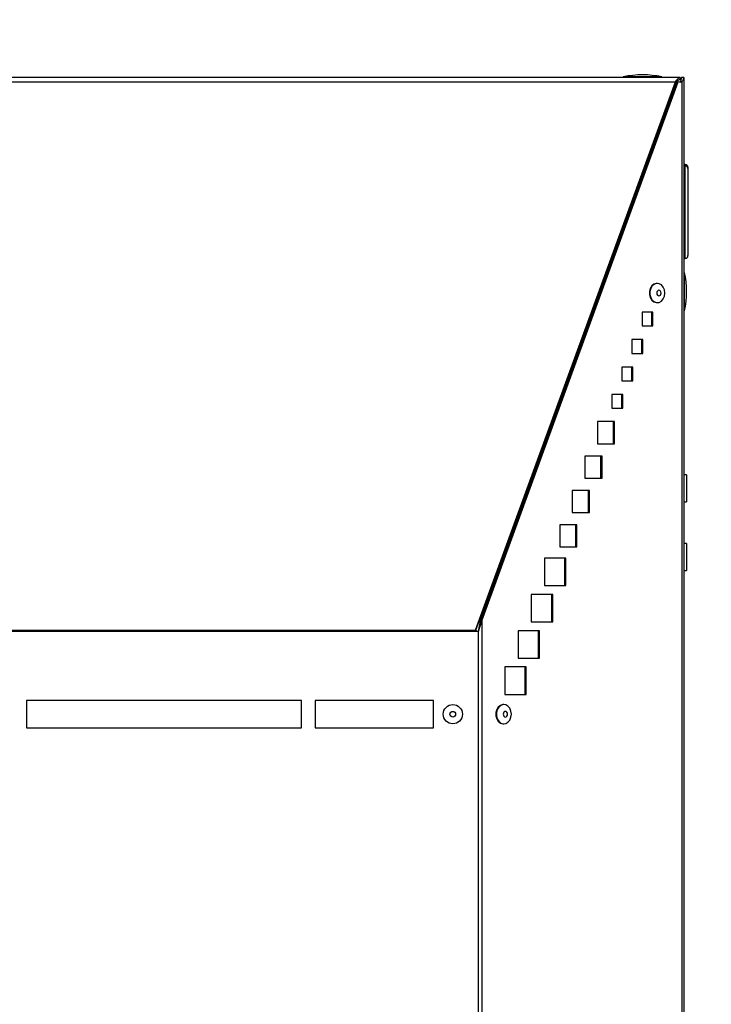
# Model space of a CAD drawing. Units: millimetres. Extents: x 75 to 6225, y 68 to 4380.
# Drawn here: x 1415 to 1667, y 3745 to 4103 of the extents above; entities that cross this region are included whole.
import ezdxf

# ---------------------------------------------------------------- set-up
doc = ezdxf.new("R2010")
doc.units = ezdxf.units.MM
doc.header["$LTSCALE"] = 15
doc.header["$PDSIZE"] = -1
doc.layers.add('WYMIAR', color=8, linetype='Continuous')
doc.styles.add('SLDTEXTSTYLE0', font='TXT', dxfattribs={"width": 0.605})
doc.dimstyles.new('SLDDIMSTYLE2', dxfattribs={"dimtxt": 46.229736, "dimasz": 49.53, "dimexe": 0, "dimexo": 0.0625, "dimgap": 11.557434, "dimtad": 1, "dimdec": 0, "dimrnd": 1e-09, "dimzin": 12, "dimdsep": 46, "dimtxsty": 'SLDTEXTSTYLE0', "dimsah": 1, "dimcen": 0.09, "dimadec": 0, "dimazin": 3, "dimtfac": 1, "dimtdec": 0, "dimtofl": 0, "dimtmove": 0, "dimatfit": 3, "dimfxl": 1, "dimfrac": 2, "dimtolj": 1, "dimtzin": 12, "dimarcsym": 0})

# ---------------------------------------------------------------- blocks, each defined once
blk = doc.blocks.new('_D_3')
at = {"layer": 'Defpoints', "color": 0}
for p in [(973.38, 4096.33), (216.63, 2659.83), (1576.33, 2659.83)]:
    blk.add_point(p, dxfattribs=at)
at = {"layer": 'WYMIAR', "color": 0, "lineweight": -2}
for p, q in [((973.31, 4096.33), (216.63, 4096.33)), ((216.63, 4046.8), (216.63, 2709.36)), ((1576.26, 2659.83), (216.63, 2659.83))]:
    blk.add_line(p, q, dxfattribs=at)
at = {"layer": 'WYMIAR', "color": 0}
for points in [[(224.88, 4046.8), (208.37, 4046.8), (216.63, 4096.33)], [(208.37, 2709.36), (224.88, 2709.36), (216.63, 2659.83)]]:
    blk.add_solid(points, dxfattribs=at)
at = {"layer": 'WYMIAR', "color": 0, "insert": (158.84, 3378.08), "char_height": 46.23, "attachment_point": 2, "rotation": 90, "style": 'SLDTEXTSTYLE0'}
blk.add_mtext('\\A1;1437', dxfattribs=at)
blk = doc.blocks.new('_D_4')
at = {"layer": 'Defpoints', "color": 0}
for p in [(2268.6, 4246.33), (2268.6, 3931.99), (366.63, 2844.98)]:
    blk.add_point(p, dxfattribs=at)
at = {"layer": 'WYMIAR', "color": 0, "lineweight": -2}
for p, q in [((366.63, 2845.05), (366.63, 4246.33)), ((416.16, 4246.33), (2219.07, 4246.33)), ((2268.6, 3932.05), (2268.6, 4246.33))]:
    blk.add_line(p, q, dxfattribs=at)
at = {"layer": 'WYMIAR', "color": 0}
for points in [[(416.16, 4254.59), (416.16, 4238.08), (366.63, 4246.33)], [(2219.07, 4238.08), (2219.07, 4254.59), (2268.6, 4246.33)]]:
    blk.add_solid(points, dxfattribs=at)
at = {"layer": 'WYMIAR', "color": 0, "insert": (1317.61, 4304.12), "char_height": 46.23, "attachment_point": 2, "style": 'SLDTEXTSTYLE0'}
blk.add_mtext('\\A1;1902', dxfattribs=at)

msp = doc.modelspace()

# ---------------------------------------------------------------- linework, layer by layer
at = {"lineweight": 25}
for p, q in [((1655.531, 4081.635), (910.127, 4081.635)), ((911.914, 4080.157), (1653.744, 4080.157)), ((1581.12, 3880.821), (1653.744, 4080.157)), ((1582.893, 3884.233), (1654.274, 4080.157)), ((1583.392, 3884.233), (1654.773, 4080.157)), ((1634.827, 4081.935), (1634.827, 4081.635)), ((1648.827, 4081.935), (1634.827, 4081.935)), ((1648.827, 4081.635), (1648.827, 4081.935)), ((1653.744, 4080.157), (1653.744, 4079.934)), ((1654.274, 4080.157), (1654.773, 4080.157)), ((1656.059, 4079.859), (1654.773, 4080.157)), ((1655.531, 4080.835), (1655.531, 4081.635)), ((1655.829, 4080.835), (1655.531, 4080.835)), ((1655.829, 4079.912), (1655.829, 4080.835)), ((1656.831, 4081.635), (1656.031, 4081.635)), ((1656.831, 4081.635), (1656.831, 2728.789)), ((1581.188, 3880.782), (1653.744, 4079.934)), ((1656.059, 4079.859), (1656.059, 2728.789)), ((1657.331, 4050.025), (1656.831, 4050.025)), ((1656.831, 4049.633), (1657.331, 4049.633)), ((1656.831, 4049.567), (1657.331, 4049.567)), ((1657.331, 4049.633), (1657.331, 4050.025)), ((1657.331, 4015.925), (1657.331, 4049.567)), ((1658.331, 4049.025), (1658.331, 4048.656)), ((1658.331, 4048.656), (1658.331, 4048.594)), ((1658.331, 4048.594), (1658.331, 4016.925)), ((1656.831, 4015.925), (1657.331, 4015.925)), ((1657.127, 4010.835), (1656.831, 4010.835)), ((1657.127, 3996.835), (1657.127, 4010.835)), ((1647.211, 4006.839), (1647.024, 4006.839)), ((1647.024, 3999.839), (1647.211, 3999.839)), ((1645.536, 3996.395), (1641.627, 3996.395)), ((1641.627, 3996.395), (1641.627, 3991.395)), ((1645.037, 3996.395), (1645.037, 3991.395)), ((1645.536, 3991.395), (1645.536, 3996.395)), ((1656.831, 3996.835), (1657.127, 3996.835)), ((1641.627, 3991.395), (1645.536, 3991.395)), ((1641.894, 3986.407), (1637.985, 3986.407)), ((1637.985, 3986.407), (1637.985, 3981.407)), ((1641.395, 3986.407), (1641.395, 3981.407)), ((1641.894, 3981.407), (1641.894, 3986.407)), ((1637.985, 3981.407), (1641.894, 3981.407)), ((1638.253, 3976.419), (1634.343, 3976.419)), ((1634.343, 3976.419), (1634.343, 3971.419)), ((1637.754, 3976.419), (1637.754, 3971.419)), ((1638.253, 3971.419), (1638.253, 3976.419)), ((1634.343, 3971.419), (1638.253, 3971.419)), ((1634.611, 3966.43), (1630.702, 3966.43)), ((1630.702, 3966.43), (1630.702, 3961.43)), ((1634.112, 3966.43), (1634.112, 3961.43)), ((1634.611, 3961.43), (1634.611, 3966.43)), ((1630.702, 3961.43), (1634.611, 3961.43)), ((1631.645, 3956.578), (1625.39, 3956.578)), ((1625.39, 3956.578), (1625.39, 3948.578)), ((1631.146, 3956.578), (1631.146, 3948.578)), ((1631.645, 3948.578), (1631.645, 3956.578)), ((1625.39, 3948.578), (1631.645, 3948.578)), ((1627.086, 3944.073), (1620.831, 3944.073)), ((1620.831, 3944.073), (1620.831, 3936.073)), ((1626.587, 3944.073), (1626.587, 3936.073)), ((1627.086, 3936.073), (1627.086, 3944.073)), ((1657.831, 3937.235), (1656.831, 3937.235)), ((1657.831, 3937.235), (1657.831, 3932.335)), ((1620.831, 3936.073), (1627.086, 3936.073)), ((1622.527, 3931.568), (1616.272, 3931.568)), ((1616.272, 3931.568), (1616.272, 3923.568)), ((1622.028, 3931.568), (1622.028, 3923.568)), ((1622.527, 3923.568), (1622.527, 3931.568)), ((1657.831, 3932.335), (1657.831, 3927.435)), ((1656.831, 3927.435), (1657.831, 3927.435)), ((1616.272, 3923.568), (1622.527, 3923.568)), ((1617.968, 3919.063), (1611.713, 3919.063)), ((1611.713, 3919.063), (1611.713, 3911.063)), ((1617.469, 3919.063), (1617.469, 3911.063)), ((1617.968, 3911.063), (1617.968, 3919.063)), ((1657.831, 3912.235), (1656.831, 3912.235)), ((1657.831, 3912.235), (1657.831, 3907.335)), ((1611.713, 3911.063), (1617.968, 3911.063)), ((1613.985, 3906.994), (1606.166, 3906.994)), ((1606.166, 3906.994), (1606.166, 3896.994)), ((1613.486, 3906.994), (1613.486, 3896.994)), ((1613.985, 3896.994), (1613.985, 3906.994)), ((1657.831, 3907.335), (1657.831, 3902.435)), ((1656.831, 3902.435), (1657.831, 3902.435)), ((1606.166, 3896.994), (1613.985, 3896.994)), ((1609.175, 3893.802), (1601.357, 3893.802)), ((1601.357, 3893.802), (1601.357, 3883.802)), ((1608.676, 3893.802), (1608.676, 3883.802)), ((1609.175, 3883.802), (1609.175, 3893.802)), ((1582.114, 3880.249), (1583.392, 3884.233)), ((1582.114, 3880.249), (1582.893, 3884.233)), ((1583.392, 3884.233), (1582.893, 3884.233)), ((1583.392, 3884.233), (1583.392, 2729.181)), ((1601.357, 3883.802), (1609.175, 3883.802)), ((1582.114, 3880.249), (983.544, 3880.249)), ((984.537, 3880.821), (1581.12, 3880.821)), ((1581.12, 3880.821), (1582.114, 3880.249)), ((1582.114, 2729.539), (1582.114, 3880.249)), ((1604.366, 3880.609), (1596.547, 3880.609)), ((1596.547, 3880.609), (1596.547, 3870.609)), ((1603.867, 3880.609), (1603.867, 3870.609)), ((1604.366, 3870.609), (1604.366, 3880.609)), ((1596.547, 3870.609), (1604.366, 3870.609)), ((1599.556, 3867.417), (1591.738, 3867.417)), ((1591.738, 3867.417), (1591.738, 3857.417)), ((1599.057, 3867.417), (1599.057, 3857.417)), ((1599.556, 3857.417), (1599.556, 3867.417)), ((1517.829, 3855.249), (1417.829, 3855.249)), ((1417.829, 3855.249), (1417.829, 3845.249)), ((1517.829, 3845.249), (1517.829, 3855.249)), ((1565.829, 3855.249), (1522.829, 3855.249)), ((1522.829, 3855.249), (1522.829, 3845.249)), ((1565.829, 3845.249), (1565.829, 3855.249)), ((1591.738, 3857.417), (1599.556, 3857.417)), ((1591.397, 3853.749), (1591.21, 3853.749)), ((1417.829, 3845.249), (1517.829, 3845.249)), ((1522.829, 3845.249), (1565.829, 3845.249)), ((1591.21, 3846.749), (1591.397, 3846.749))]:
    msp.add_line(p, q, dxfattribs=at)
at = {"lineweight": 25, "flags": 128}
for points in [[(1647.024, 4006.839), (1646.798, 4006.827), (1645.925, 4006.544), (1645.171, 4005.914), (1644.618, 4005.005), (1644.325, 4003.915), (1644.325, 4002.763), (1644.618, 4001.673), (1645.171, 4000.764), (1645.925, 4000.134), (1646.798, 3999.851), (1647.024, 3999.839)], [(1649.948, 4003.339), (1649.799, 4004.475), (1649.371, 4005.489), (1648.708, 4006.269), (1647.883, 4006.732), (1646.985, 4006.827), (1646.112, 4006.544), (1645.358, 4005.914), (1644.805, 4005.005), (1644.512, 4003.915), (1644.512, 4002.763), (1644.805, 4001.673), (1645.358, 4000.764), (1646.112, 4000.134), (1646.985, 3999.851), (1647.883, 3999.946), (1648.708, 4000.409), (1649.371, 4001.189), (1649.799, 4002.203), (1649.948, 4003.339)], [(1648.576, 4003.339), (1648.514, 4003.732), (1648.34, 4004.065), (1648.08, 4004.288), (1647.772, 4004.366), (1647.465, 4004.288), (1647.204, 4004.065), (1647.03, 4003.732), (1646.969, 4003.339), (1647.03, 4002.946), (1647.204, 4002.613), (1647.465, 4002.39), (1647.772, 4002.312), (1648.08, 4002.39), (1648.34, 4002.613), (1648.514, 4002.946), (1648.576, 4003.339)], [(1591.21, 3853.749), (1590.984, 3853.737), (1590.111, 3853.454), (1589.357, 3852.824), (1588.804, 3851.915), (1588.511, 3850.825), (1588.511, 3849.673), (1588.804, 3848.583), (1589.357, 3847.674), (1590.111, 3847.044), (1590.984, 3846.761), (1591.21, 3846.749)], [(1594.134, 3850.249), (1593.986, 3851.385), (1593.557, 3852.399), (1592.894, 3853.179), (1592.069, 3853.642), (1591.171, 3853.737), (1590.298, 3853.454), (1589.544, 3852.824), (1588.991, 3851.915), (1588.698, 3850.825), (1588.698, 3849.673), (1588.991, 3848.583), (1589.544, 3847.674), (1590.298, 3847.044), (1591.171, 3846.761), (1592.069, 3846.856), (1592.894, 3847.319), (1593.557, 3848.099), (1593.986, 3849.112), (1594.134, 3850.249)], [(1592.762, 3850.249), (1592.701, 3850.642), (1592.527, 3850.975), (1592.266, 3851.198), (1591.959, 3851.276), (1591.651, 3851.198), (1591.391, 3850.975), (1591.217, 3850.642), (1591.155, 3850.249), (1591.217, 3849.856), (1591.391, 3849.523), (1591.651, 3849.3), (1591.959, 3849.222), (1592.266, 3849.3), (1592.527, 3849.523), (1592.701, 3849.856), (1592.762, 3850.249)]]:
    msp.add_lwpolyline(points, dxfattribs=at)
at = {"lineweight": 25}
for radius in [3.5, 1.027]:
    msp.add_circle((1572.829, 3850.249), radius, dxfattribs=at)
for centre, radius, start, end in [((1641.827, 4047.285), 35.35, 78.57881, 101.42119), ((1654.777, 4079.585), 2.05, 53.66699, 68.3704), ((1657.331, 4049.025), 1, 0, 90), ((1657.342, 4048.644), 0.989, 0.67445, 90.65893), ((1657.344, 4048.58), 0.987, 0.79101, 90.76975), ((1657.331, 4016.925), 1, 270, 0), ((1622.477, 4003.835), 35.35, 348.57881, 11.42119)]:
    msp.add_arc(centre, radius, start, end, dxfattribs=at)
for points in [[(1655.531, 4081.635), (1655.382, 4081.614), (1655.084, 4081.573), (1654.637, 4081.25), (1654.191, 4080.774), (1653.893, 4080.363), (1653.744, 4080.157)], [(1655.531, 4080.835), (1655.382, 4080.822), (1655.084, 4080.797), (1654.637, 4080.6), (1654.191, 4080.31), (1653.893, 4080.059), (1653.744, 4079.934)], [(1655.56, 4079.859), (1655.694, 4080.155), (1655.963, 4080.747), (1656.008, 4081.339), (1656.031, 4081.635)], [(1656.059, 4079.859), (1656.279, 4080.155), (1656.719, 4080.747), (1656.794, 4081.339), (1656.831, 4081.635)]]:
    msp.add_open_spline(points, degree=3, dxfattribs=at)

# ---------------------------------------------------------------- dimensions: what is measured, and where the dimension line sits
at = {"layer": 'WYMIAR'}
dim = msp.add_linear_dim(base=(2268.597, 4246.335), p1=(366.627, 2844.985), p2=(2268.597, 3931.99), dimstyle='SLDDIMSTYLE2', dxfattribs=at)
dim.commit()
dim.dimension.update_dxf_attribs({"geometry": '_D_4', "text_midpoint": (1317.612, 4246.335), "dimtype": 160})
dim = msp.add_linear_dim(base=(216.626853885, 2659.834980075), p1=(973.375756064, 4096.334980075), p2=(1576.326853885, 2659.834980075), angle=90, dimstyle='SLDDIMSTYLE2', dxfattribs=at)
dim.commit()
dim.dimension.update_dxf_attribs({"geometry": '_D_3', "text_midpoint": (216.626853885, 3378.084980075), "dimtype": 160})

doc.saveas('drawing.dxf')
